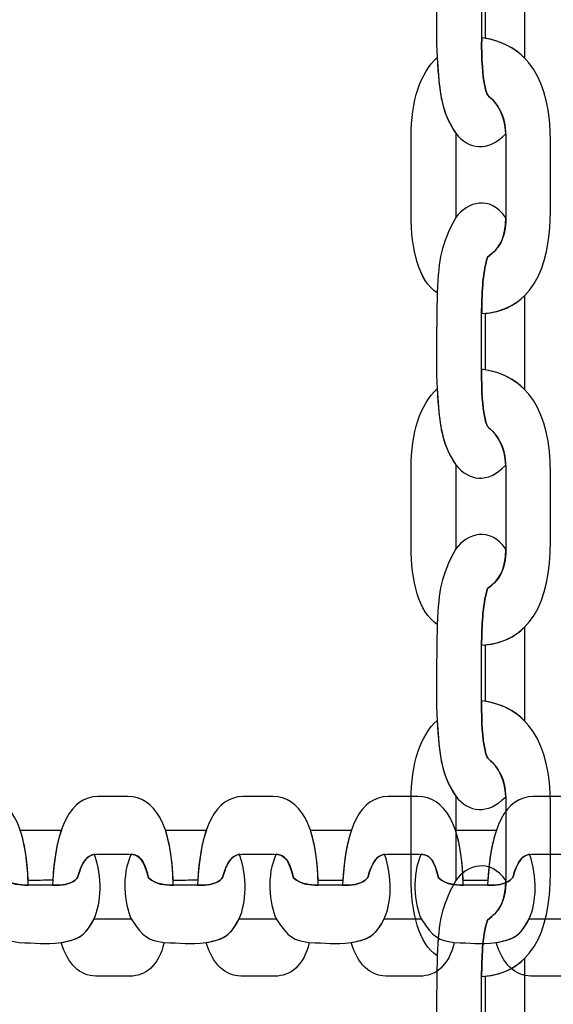
# Model space of a CAD drawing. Units: centimetres. Extents: x -18.1 to -2.2, y -4.3 to 9.3.
# Drawn here: x -14 to -14, y 2.3 to 2.4 of the extents above; entities that cross this region are included whole.
import ezdxf

# ---------------------------------------------------------------- set-up
doc = ezdxf.new("R2010")
doc.units = ezdxf.units.CM
doc.header["$MEASUREMENT"] = 0
doc.layers.add('layer 1', color=7, linetype='Continuous')

msp = doc.modelspace()

# ---------------------------------------------------------------- linework, layer by layer
at = {"layer": 'layer 1', "color": 242, "lineweight": 9}
msp.add_open_spline([(-17.29469, 3.66027), (-17.29469, 3.66027), (-17.29469, 4.13652), (-17.29469, 4.13652), (-17.29469, 4.13652), (-17.27866, 4.36167), (-17.18788, 4.57289), (-17.05525, 4.75906), (-17.05525, 4.75906), (-17.05525, 4.75906), (-18.10119, 4.75906), (-18.10119, 4.75906), (-18.10119, 4.75906), (-18.10119, 4.75906), (-18.10119, 7.25588), (-18.10119, 7.25588), (-18.10119, 7.25588), (-18.10119, 7.25588), (-15.91563, 7.25588), (-15.91563, 7.25588), (-15.91563, 7.25588), (-15.88671, 7.75776), (-15.61771, 8.19404), (-15.22386, 8.44758), (-15.22386, 8.44758), (-15.03586, 8.89712), (-14.64064, 9.23537), (-14.16033, 9.33797), (-14.16033, 9.33797), (-14.16033, 9.33797), (-13.7588, 9.33797), (-13.7588, 9.33797), (-13.7588, 9.33797), (-13.7588, 9.33797), (-13.35727, 9.33797), (-13.35727, 9.33797), (-13.35727, 9.33797), (-12.87696, 9.23537), (-12.48174, 8.89712), (-12.29374, 8.44758), (-12.29374, 8.44758), (-12.13569, 8.34584), (-11.99776, 8.21464), (-11.88736, 8.06161), (-11.88736, 8.06161), (-11.88736, 8.06161), (-10.22206, 8.06161), (-10.22206, 8.06161), (-10.22206, 8.06161), (-10.22206, 8.06161), (-10.22206, 9.34196), (-10.22206, 9.34196), (-10.22206, 9.34196), (-10.22206, 9.34196), (-7.72524, 9.34196), (-7.72524, 9.34196), (-7.72524, 9.34196), (-7.72524, 9.34196), (-7.72524, 8.34804), (-7.72524, 8.34804), (-7.72524, 8.34804), (-7.53292, 8.52618), (-7.29464, 8.65379), (-7.03063, 8.71019), (-7.03063, 8.71019), (-7.03063, 8.71019), (-6.6291, 8.71019), (-6.6291, 8.71019), (-6.6291, 8.71019), (-6.6291, 8.71019), (-6.59028, 8.71019), (-6.59028, 8.71019), (-6.59028, 8.71019), (-6.59028, 8.71019), (-6.55146, 8.71019), (-6.55146, 8.71019), (-6.55146, 8.71019), (-6.55146, 8.71019), (-6.14993, 8.71019), (-6.14993, 8.71019), (-6.14993, 8.71019), (-5.66962, 8.60759), (-5.2744, 8.26934), (-5.0864, 7.8198), (-5.0864, 7.8198), (-4.87367, 7.68286), (-4.69737, 7.49258), (-4.57565, 7.26747), (-4.57565, 7.26747), (-4.57565, 7.26747), (-4.57565, 6.44513), (-4.57565, 6.44513), (-4.57565, 6.44513), (-4.57565, 6.44513), (-4.57565, 5.17264), (-4.57565, 5.17264), (-4.57565, 5.17264), (-4.57565, 5.17264), (-4.57565, 4.18578), (-4.57565, 4.18578), (-4.57565, 4.18578), (-4.57565, 4.18578), (-4.57565, 2.58645), (-4.57565, 2.58645), (-4.57565, 2.58645), (-4.57565, 2.58645), (-2.16836, 2.58645), (-2.16836, 2.58645), (-2.16836, 2.58645), (-2.16836, 2.58645), (-2.16836, 2.08838), (-2.16836, 2.08838), (-2.16836, 2.08838), (-2.16836, 2.08838), (-2.16836, 1.58645), (-2.16836, 1.58645), (-2.16836, 1.58645), (-2.16836, 1.58645), (-2.16836, 0.07679), (-2.16836, 0.07679), (-2.16836, 0.07679), (-2.16836, 0.07679), (-4.63457, 0.07679), (-4.63457, 0.07679), (-4.63457, 0.07679), (-4.63482, -0.05584), (-4.63518, -0.18723), (-4.63568, -0.19872), (-4.63568, -0.19872), (-4.6703, -0.99006), (-5.31758, -1.72964), (-6.11606, -1.72964), (-6.11606, -1.72964), (-6.11606, -1.72964), (-6.60811, -1.72964), (-6.60811, -1.72964), (-6.60811, -1.72964), (-6.60811, -1.72964), (-7.02481, -1.72964), (-7.02481, -1.72964), (-7.02481, -1.72964), (-7.02498, -2.26371), (-7.02523, -2.71059), (-7.02553, -2.71871), (-7.02553, -2.71871), (-7.05567, -3.51339), (-7.70479, -4.25855), (-8.50627, -4.25855), (-8.50627, -4.25855), (-8.50627, -4.25855), (-8.99832, -4.25855), (-8.99832, -4.25855), (-8.99832, -4.25855), (-8.99832, -4.25855), (-9.49037, -4.25855), (-9.49037, -4.25855), (-9.49037, -4.25855), (-10.29186, -4.25855), (-10.94099, -3.51337), (-10.97111, -2.71867), (-10.97111, -2.71867), (-10.97136, -2.71193), (-10.97157, -2.402), (-10.97174, -1.99094), (-10.97174, -1.99094), (-10.97174, -1.99094), (-11.35738, -1.99094), (-11.35738, -1.99094), (-11.35738, -1.99094), (-11.35738, -1.99094), (-11.84943, -1.99094), (-11.84943, -1.99094), (-11.84943, -1.99094), (-12.05178, -1.99094), (-12.24437, -1.94336), (-12.41979, -1.85957), (-12.41979, -1.85957), (-12.41979, -1.85957), (-12.41979, -3.43231), (-12.41979, -3.43231), (-12.41979, -3.43231), (-12.41979, -3.43231), (-14.91661, -3.43231), (-14.91661, -3.43231), (-14.91661, -3.43231), (-14.91661, -3.43231), (-14.91661, -0.47902), (-14.91661, -0.47902), (-14.91661, -0.47902), (-15.41412, -0.46329), (-16.31465, 0.13724), (-16.36864, 0.89537), (-16.36864, 0.89537), (-16.36864, 0.89537), (-16.36864, 1.37162), (-16.36864, 1.37162), (-16.36864, 1.37162), (-16.36864, 1.37162), (-16.36864, 1.84787), (-16.36864, 1.84787), (-16.36864, 1.84787), (-16.36585, 1.88703), (-16.36069, 1.92575), (-16.35356, 1.96401), (-16.35356, 1.96401), (-16.79606, 2.19172), (-17.25656, 2.64852), (-17.29469, 3.18402), (-17.29469, 3.18402), (-17.29469, 3.18402), (-17.29469, 3.66027), (-17.29469, 3.66027)], degree=3, knots=[0, 0, 0, 0, 0.018519, 0.018519, 0.018519, 0.018519, 0.037037, 0.037037, 0.037037, 0.037037, 0.055556, 0.055556, 0.055556, 0.055556, 0.074074, 0.074074, 0.074074, 0.074074, 0.092593, 0.092593, 0.092593, 0.092593, 0.111111, 0.111111, 0.111111, 0.111111, 0.12963, 0.12963, 0.12963, 0.12963, 0.148148, 0.148148, 0.148148, 0.148148, 0.166667, 0.166667, 0.166667, 0.166667, 0.185185, 0.185185, 0.185185, 0.185185, 0.203704, 0.203704, 0.203704, 0.203704, 0.222222, 0.222222, 0.222222, 0.222222, 0.240741, 0.240741, 0.240741, 0.240741, 0.259259, 0.259259, 0.259259, 0.259259, 0.277778, 0.277778, 0.277778, 0.277778, 0.296296, 0.296296, 0.296296, 0.296296, 0.314815, 0.314815, 0.314815, 0.314815, 0.333333, 0.333333, 0.333333, 0.333333, 0.351852, 0.351852, 0.351852, 0.351852, 0.37037, 0.37037, 0.37037, 0.37037, 0.388889, 0.388889, 0.388889, 0.388889, 0.407407, 0.407407, 0.407407, 0.407407, 0.425926, 0.425926, 0.425926, 0.425926, 0.444444, 0.444444, 0.444444, 0.444444, 0.462963, 0.462963, 0.462963, 0.462963, 0.481481, 0.481481, 0.481481, 0.481481, 0.5, 0.5, 0.5, 0.5, 0.518519, 0.518519, 0.518519, 0.518519, 0.537037, 0.537037, 0.537037, 0.537037, 0.555556, 0.555556, 0.555556, 0.555556, 0.574074, 0.574074, 0.574074, 0.574074, 0.592593, 0.592593, 0.592593, 0.592593, 0.611111, 0.611111, 0.611111, 0.611111, 0.62963, 0.62963, 0.62963, 0.62963, 0.648148, 0.648148, 0.648148, 0.648148, 0.666667, 0.666667, 0.666667, 0.666667, 0.685185, 0.685185, 0.685185, 0.685185, 0.703704, 0.703704, 0.703704, 0.703704, 0.722222, 0.722222, 0.722222, 0.722222, 0.740741, 0.740741, 0.740741, 0.740741, 0.759259, 0.759259, 0.759259, 0.759259, 0.777778, 0.777778, 0.777778, 0.777778, 0.796296, 0.796296, 0.796296, 0.796296, 0.814815, 0.814815, 0.814815, 0.814815, 0.833333, 0.833333, 0.833333, 0.833333, 0.851852, 0.851852, 0.851852, 0.851852, 0.87037, 0.87037, 0.87037, 0.87037, 0.888889, 0.888889, 0.888889, 0.888889, 0.907407, 0.907407, 0.907407, 0.907407, 0.925926, 0.925926, 0.925926, 0.925926, 0.944444, 0.944444, 0.944444, 0.944444, 0.962963, 0.962963, 0.962963, 0.962963, 1, 1, 1, 1], dxfattribs=at)
at = {"layer": 'layer 1', "color": 7, "lineweight": 25}
for points, knots in [([(-13.95501, 2.38591), (-13.95692, 2.38396), (-13.95886, 2.38428), (-13.96023, 2.38596), (-13.96023, 2.38596), (-13.96144, 2.38779), (-13.96178, 2.38928), (-13.96199, 2.39154), (-13.96199, 2.39154), (-13.96199, 2.39154), (-13.96218, 2.39387), (-13.96218, 2.39387), (-13.96218, 2.39387), (-13.96234, 2.39778), (-13.96218, 2.39997), (-13.96218, 2.40388), (-13.96218, 2.40388), (-13.96196, 2.40763), (-13.96181, 2.40879), (-13.96023, 2.41176), (-13.96023, 2.41176), (-13.95899, 2.41336), (-13.95671, 2.41415), (-13.955, 2.41173), (-13.955, 2.41173), (-13.95506, 2.40959), (-13.95554, 2.40861), (-13.95692, 2.40761), (-13.95692, 2.40761), (-13.95747, 2.40571), (-13.95749, 2.40377), (-13.95752, 2.40172), (-13.95752, 2.40172), (-13.95752, 2.40172), (-13.95752, 2.39593), (-13.95752, 2.39593), (-13.95752, 2.39593), (-13.95758, 2.39098), (-13.95693, 2.38995), (-13.95682, 2.38986), (-13.95682, 2.38986), (-13.95572, 2.38896), (-13.95511, 2.38781), (-13.95501, 2.38591)], [0, 0, 0, 0, 0.083333, 0.083333, 0.083333, 0.083333, 0.166667, 0.166667, 0.166667, 0.166667, 0.25, 0.25, 0.25, 0.25, 0.333333, 0.333333, 0.333333, 0.333333, 0.416667, 0.416667, 0.416667, 0.416667, 0.5, 0.5, 0.5, 0.5, 0.583333, 0.583333, 0.583333, 0.583333, 0.666667, 0.666667, 0.666667, 0.666667, 0.75, 0.75, 0.75, 0.75, 0.833333, 0.833333, 0.833333, 0.833333, 1, 1, 1, 1]), ([(-13.95304, 2.39381), (-13.95304, 2.39381), (-13.95305, 2.3939), (-13.95305, 2.3939), (-13.95305, 2.3939), (-13.95305, 2.3939), (-13.95305, 2.40359), (-13.95305, 2.40359), (-13.95305, 2.40359), (-13.95305, 2.40359), (-13.95305, 2.40359), (-13.95305, 2.40359), (-13.95305, 2.40359), (-13.95408, 2.40256), (-13.95544, 2.40192), (-13.95713, 2.40175), (-13.95713, 2.40175), (-13.95713, 2.40175), (-13.95712, 2.39587), (-13.95712, 2.39587), (-13.95712, 2.39587), (-13.95712, 2.39587), (-13.95712, 2.39587), (-13.95712, 2.39587), (-13.95712, 2.39587), (-13.95545, 2.39558), (-13.95409, 2.39488), (-13.95304, 2.39381)], [0, 0, 0, 0, 0.125, 0.125, 0.125, 0.125, 0.25, 0.25, 0.25, 0.25, 0.375, 0.375, 0.375, 0.375, 0.5, 0.5, 0.5, 0.5, 0.625, 0.625, 0.625, 0.625, 0.75, 0.75, 0.75, 0.75, 1, 1, 1, 1]), ([(-13.95752, 2.39593), (-13.95271, 2.39531), (-13.95034, 2.39141), (-13.95034, 2.38514), (-13.95034, 2.38514), (-13.95034, 2.38274), (-13.95034, 2.38035), (-13.95034, 2.37796), (-13.95034, 2.37796), (-13.95034, 2.37163), (-13.95251, 2.36742), (-13.95752, 2.36715), (-13.95752, 2.36715), (-13.95749, 2.3692), (-13.95747, 2.37114), (-13.95692, 2.37304), (-13.95692, 2.37304), (-13.95544, 2.37411), (-13.95499, 2.37516), (-13.95499, 2.37764), (-13.95499, 2.37764), (-13.95499, 2.37764), (-13.95499, 2.38533), (-13.95499, 2.38533), (-13.95499, 2.38533), (-13.95499, 2.38758), (-13.95562, 2.38887), (-13.95682, 2.38986), (-13.95682, 2.38986), (-13.95693, 2.38995), (-13.95758, 2.39098), (-13.95752, 2.39593)], [0, 0, 0, 0, 0.111111, 0.111111, 0.111111, 0.111111, 0.222222, 0.222222, 0.222222, 0.222222, 0.333333, 0.333333, 0.333333, 0.333333, 0.444444, 0.444444, 0.444444, 0.444444, 0.555556, 0.555556, 0.555556, 0.555556, 0.666667, 0.666667, 0.666667, 0.666667, 0.777778, 0.777778, 0.777778, 0.777778, 1, 1, 1, 1]), ([(-13.95753, 2.39592), (-13.95271, 2.39531), (-13.95034, 2.39141), (-13.95034, 2.38514), (-13.95034, 2.38514), (-13.95034, 2.38274), (-13.95034, 2.38035), (-13.95034, 2.37796), (-13.95034, 2.37796), (-13.95034, 2.37162), (-13.95251, 2.36742), (-13.95753, 2.36715), (-13.95753, 2.36715), (-13.95749, 2.3692), (-13.95747, 2.37113), (-13.95692, 2.37304), (-13.95692, 2.37304), (-13.95544, 2.37411), (-13.95499, 2.37516), (-13.95499, 2.37764), (-13.95499, 2.37764), (-13.95499, 2.37764), (-13.95499, 2.38533), (-13.95499, 2.38533), (-13.95499, 2.38533), (-13.95499, 2.38758), (-13.95562, 2.38887), (-13.95682, 2.38985), (-13.95682, 2.38985), (-13.95693, 2.38995), (-13.95758, 2.39098), (-13.95753, 2.39592)], [0, 0, 0, 0, 0.111111, 0.111111, 0.111111, 0.111111, 0.222222, 0.222222, 0.222222, 0.222222, 0.333333, 0.333333, 0.333333, 0.333333, 0.444444, 0.444444, 0.444444, 0.444444, 0.555556, 0.555556, 0.555556, 0.555556, 0.666667, 0.666667, 0.666667, 0.666667, 0.777778, 0.777778, 0.777778, 0.777778, 1, 1, 1, 1]), ([(-13.96218, 2.39387), (-13.96389, 2.39229), (-13.96489, 2.38934), (-13.96489, 2.38559), (-13.96489, 2.38559), (-13.96489, 2.38559), (-13.96489, 2.37746), (-13.96489, 2.37746), (-13.96489, 2.37746), (-13.96489, 2.37385), (-13.96407, 2.3706), (-13.96218, 2.36931), (-13.96218, 2.36931), (-13.96196, 2.37306), (-13.96181, 2.37422), (-13.96023, 2.37719), (-13.96023, 2.37719), (-13.96023, 2.37719), (-13.96023, 2.38596), (-13.96023, 2.38596), (-13.96023, 2.38596), (-13.96181, 2.38835), (-13.9619, 2.39016), (-13.96218, 2.39387)], [0, 0, 0, 0, 0.142857, 0.142857, 0.142857, 0.142857, 0.285714, 0.285714, 0.285714, 0.285714, 0.428571, 0.428571, 0.428571, 0.428571, 0.571429, 0.571429, 0.571429, 0.571429, 0.714286, 0.714286, 0.714286, 0.714286, 1, 1, 1, 1]), ([(-13.96218, 2.39387), (-13.96389, 2.39229), (-13.96489, 2.38934), (-13.96489, 2.38559), (-13.96489, 2.38559), (-13.96489, 2.38559), (-13.96489, 2.37746), (-13.96489, 2.37746), (-13.96489, 2.37746), (-13.96489, 2.37384), (-13.96407, 2.37059), (-13.96218, 2.36931), (-13.96218, 2.36931), (-13.96196, 2.37306), (-13.96181, 2.37422), (-13.96023, 2.37719), (-13.96023, 2.37719), (-13.96023, 2.37719), (-13.96023, 2.38596), (-13.96023, 2.38596), (-13.96023, 2.38596), (-13.96181, 2.38835), (-13.9619, 2.39016), (-13.96218, 2.39387)], [0, 0, 0, 0, 0.142857, 0.142857, 0.142857, 0.142857, 0.285714, 0.285714, 0.285714, 0.285714, 0.428571, 0.428571, 0.428571, 0.428571, 0.571429, 0.571429, 0.571429, 0.571429, 0.714286, 0.714286, 0.714286, 0.714286, 1, 1, 1, 1]), ([(-13.95501, 2.35133), (-13.95692, 2.34939), (-13.95886, 2.34971), (-13.96023, 2.35139), (-13.96023, 2.35139), (-13.96144, 2.35322), (-13.96178, 2.35471), (-13.96199, 2.35696), (-13.96199, 2.35696), (-13.96199, 2.35696), (-13.96218, 2.3593), (-13.96218, 2.3593), (-13.96218, 2.3593), (-13.96234, 2.36321), (-13.96218, 2.3654), (-13.96218, 2.36931), (-13.96218, 2.36931), (-13.96196, 2.37306), (-13.96181, 2.37422), (-13.96023, 2.37719), (-13.96023, 2.37719), (-13.95899, 2.37879), (-13.95671, 2.37957), (-13.955, 2.37715), (-13.955, 2.37715), (-13.95506, 2.37502), (-13.95554, 2.37404), (-13.95692, 2.37304), (-13.95692, 2.37304), (-13.95747, 2.37113), (-13.95749, 2.3692), (-13.95753, 2.36715), (-13.95753, 2.36715), (-13.95753, 2.36715), (-13.95753, 2.36135), (-13.95753, 2.36135), (-13.95753, 2.36135), (-13.95758, 2.35641), (-13.95693, 2.35538), (-13.95682, 2.35528), (-13.95682, 2.35528), (-13.95572, 2.35439), (-13.95511, 2.35323), (-13.95501, 2.35133)], [0, 0, 0, 0, 0.083333, 0.083333, 0.083333, 0.083333, 0.166667, 0.166667, 0.166667, 0.166667, 0.25, 0.25, 0.25, 0.25, 0.333333, 0.333333, 0.333333, 0.333333, 0.416667, 0.416667, 0.416667, 0.416667, 0.5, 0.5, 0.5, 0.5, 0.583333, 0.583333, 0.583333, 0.583333, 0.666667, 0.666667, 0.666667, 0.666667, 0.75, 0.75, 0.75, 0.75, 0.833333, 0.833333, 0.833333, 0.833333, 1, 1, 1, 1]), ([(-13.95304, 2.35923), (-13.95304, 2.35923), (-13.95305, 2.35933), (-13.95305, 2.35933), (-13.95305, 2.35933), (-13.95305, 2.35933), (-13.95305, 2.36902), (-13.95305, 2.36902), (-13.95305, 2.36902), (-13.95305, 2.36902), (-13.95305, 2.36902), (-13.95305, 2.36902), (-13.95305, 2.36902), (-13.95408, 2.36798), (-13.95544, 2.36734), (-13.95713, 2.36718), (-13.95713, 2.36718), (-13.95713, 2.36718), (-13.95712, 2.36129), (-13.95712, 2.36129), (-13.95712, 2.36129), (-13.95712, 2.36129), (-13.95712, 2.36129), (-13.95712, 2.36129), (-13.95712, 2.36129), (-13.95545, 2.36101), (-13.95409, 2.36031), (-13.95304, 2.35923)], [0, 0, 0, 0, 0.125, 0.125, 0.125, 0.125, 0.25, 0.25, 0.25, 0.25, 0.375, 0.375, 0.375, 0.375, 0.5, 0.5, 0.5, 0.5, 0.625, 0.625, 0.625, 0.625, 0.75, 0.75, 0.75, 0.75, 1, 1, 1, 1]), ([(-13.95753, 2.36135), (-13.95271, 2.36074), (-13.95034, 2.35684), (-13.95034, 2.35056), (-13.95034, 2.35056), (-13.95034, 2.34817), (-13.95034, 2.34578), (-13.95034, 2.34339), (-13.95034, 2.34339), (-13.95034, 2.33705), (-13.95251, 2.33285), (-13.95753, 2.33258), (-13.95753, 2.33258), (-13.95749, 2.33463), (-13.95747, 2.33656), (-13.95692, 2.33847), (-13.95692, 2.33847), (-13.95544, 2.33954), (-13.95499, 2.34059), (-13.95499, 2.34307), (-13.95499, 2.34307), (-13.95499, 2.34307), (-13.95499, 2.35076), (-13.95499, 2.35076), (-13.95499, 2.35076), (-13.95499, 2.35301), (-13.95562, 2.3543), (-13.95682, 2.35528), (-13.95682, 2.35528), (-13.95693, 2.35538), (-13.95758, 2.35641), (-13.95753, 2.36135)], [0, 0, 0, 0, 0.111111, 0.111111, 0.111111, 0.111111, 0.222222, 0.222222, 0.222222, 0.222222, 0.333333, 0.333333, 0.333333, 0.333333, 0.444444, 0.444444, 0.444444, 0.444444, 0.555556, 0.555556, 0.555556, 0.555556, 0.666667, 0.666667, 0.666667, 0.666667, 0.777778, 0.777778, 0.777778, 0.777778, 1, 1, 1, 1]), ([(-13.96218, 2.3593), (-13.96389, 2.35772), (-13.96489, 2.35476), (-13.96489, 2.35102), (-13.96489, 2.35102), (-13.96489, 2.35102), (-13.96489, 2.34289), (-13.96489, 2.34289), (-13.96489, 2.34289), (-13.96489, 2.33927), (-13.96407, 2.33602), (-13.96218, 2.33474), (-13.96218, 2.33474), (-13.96196, 2.33849), (-13.96181, 2.33965), (-13.96023, 2.34262), (-13.96023, 2.34262), (-13.96023, 2.34262), (-13.96023, 2.35139), (-13.96023, 2.35139), (-13.96023, 2.35139), (-13.96181, 2.35378), (-13.9619, 2.35559), (-13.96218, 2.3593)], [0, 0, 0, 0, 0.142857, 0.142857, 0.142857, 0.142857, 0.285714, 0.285714, 0.285714, 0.285714, 0.428571, 0.428571, 0.428571, 0.428571, 0.571429, 0.571429, 0.571429, 0.571429, 0.714286, 0.714286, 0.714286, 0.714286, 1, 1, 1, 1]), ([(-13.95501, 2.31676), (-13.95692, 2.31482), (-13.95886, 2.31514), (-13.96023, 2.31682), (-13.96023, 2.31682), (-13.96144, 2.31865), (-13.96178, 2.32013), (-13.96199, 2.32239), (-13.96199, 2.32239), (-13.96199, 2.32239), (-13.96218, 2.32473), (-13.96218, 2.32473), (-13.96218, 2.32473), (-13.96234, 2.32864), (-13.96218, 2.33083), (-13.96218, 2.33474), (-13.96218, 2.33474), (-13.96196, 2.33849), (-13.96181, 2.33965), (-13.96023, 2.34262), (-13.96023, 2.34262), (-13.95899, 2.34422), (-13.95671, 2.345), (-13.955, 2.34258), (-13.955, 2.34258), (-13.95506, 2.34045), (-13.95554, 2.33947), (-13.95692, 2.33847), (-13.95692, 2.33847), (-13.95747, 2.33656), (-13.95749, 2.33463), (-13.95753, 2.33258), (-13.95753, 2.33258), (-13.95753, 2.33258), (-13.95753, 2.32678), (-13.95753, 2.32678), (-13.95753, 2.32678), (-13.95758, 2.32184), (-13.95693, 2.3208), (-13.95682, 2.32071), (-13.95682, 2.32071), (-13.95572, 2.31982), (-13.95511, 2.31866), (-13.95501, 2.31676)], [0, 0, 0, 0, 0.083333, 0.083333, 0.083333, 0.083333, 0.166667, 0.166667, 0.166667, 0.166667, 0.25, 0.25, 0.25, 0.25, 0.333333, 0.333333, 0.333333, 0.333333, 0.416667, 0.416667, 0.416667, 0.416667, 0.5, 0.5, 0.5, 0.5, 0.583333, 0.583333, 0.583333, 0.583333, 0.666667, 0.666667, 0.666667, 0.666667, 0.75, 0.75, 0.75, 0.75, 0.833333, 0.833333, 0.833333, 0.833333, 1, 1, 1, 1]), ([(-13.95304, 2.32466), (-13.95304, 2.32466), (-13.95305, 2.32476), (-13.95305, 2.32476), (-13.95305, 2.32476), (-13.95305, 2.32476), (-13.95305, 2.33445), (-13.95305, 2.33445), (-13.95305, 2.33445), (-13.95305, 2.33445), (-13.95305, 2.33445), (-13.95305, 2.33445), (-13.95305, 2.33445), (-13.95408, 2.33341), (-13.95544, 2.33277), (-13.95713, 2.33261), (-13.95713, 2.33261), (-13.95713, 2.33261), (-13.95712, 2.32672), (-13.95712, 2.32672), (-13.95712, 2.32672), (-13.95712, 2.32672), (-13.95712, 2.32672), (-13.95712, 2.32672), (-13.95712, 2.32672), (-13.95545, 2.32644), (-13.95409, 2.32574), (-13.95304, 2.32466)], [0, 0, 0, 0, 0.125, 0.125, 0.125, 0.125, 0.25, 0.25, 0.25, 0.25, 0.375, 0.375, 0.375, 0.375, 0.5, 0.5, 0.5, 0.5, 0.625, 0.625, 0.625, 0.625, 0.75, 0.75, 0.75, 0.75, 1, 1, 1, 1]), ([(-13.95753, 2.32678), (-13.95271, 2.32617), (-13.95034, 2.32227), (-13.95034, 2.31599), (-13.95034, 2.31599), (-13.95034, 2.3136), (-13.95034, 2.31121), (-13.95034, 2.30882), (-13.95034, 2.30882), (-13.95034, 2.30248), (-13.95251, 2.29828), (-13.95753, 2.29801), (-13.95753, 2.29801), (-13.95749, 2.30006), (-13.95748, 2.30199), (-13.95692, 2.3039), (-13.95692, 2.3039), (-13.95544, 2.30497), (-13.95499, 2.30602), (-13.95499, 2.3085), (-13.95499, 2.3085), (-13.95499, 2.3085), (-13.95499, 2.31619), (-13.95499, 2.31619), (-13.95499, 2.31619), (-13.95499, 2.31844), (-13.95562, 2.31973), (-13.95682, 2.32071), (-13.95682, 2.32071), (-13.95693, 2.3208), (-13.95758, 2.32184), (-13.95753, 2.32678)], [0, 0, 0, 0, 0.111111, 0.111111, 0.111111, 0.111111, 0.222222, 0.222222, 0.222222, 0.222222, 0.333333, 0.333333, 0.333333, 0.333333, 0.444444, 0.444444, 0.444444, 0.444444, 0.555556, 0.555556, 0.555556, 0.555556, 0.666667, 0.666667, 0.666667, 0.666667, 0.777778, 0.777778, 0.777778, 0.777778, 1, 1, 1, 1]), ([(-13.96218, 2.32473), (-13.96389, 2.32315), (-13.96489, 2.32019), (-13.96489, 2.31645), (-13.96489, 2.31645), (-13.96489, 2.31645), (-13.96489, 2.30832), (-13.96489, 2.30832), (-13.96489, 2.30832), (-13.96489, 2.3047), (-13.96407, 2.30145), (-13.96218, 2.30017), (-13.96218, 2.30017), (-13.96196, 2.30391), (-13.96181, 2.30508), (-13.96023, 2.30804), (-13.96023, 2.30804), (-13.96023, 2.30804), (-13.96023, 2.31682), (-13.96023, 2.31682), (-13.96023, 2.31682), (-13.96181, 2.31921), (-13.9619, 2.32102), (-13.96218, 2.32473)], [0, 0, 0, 0, 0.142857, 0.142857, 0.142857, 0.142857, 0.285714, 0.285714, 0.285714, 0.285714, 0.428571, 0.428571, 0.428571, 0.428571, 0.571429, 0.571429, 0.571429, 0.571429, 0.714286, 0.714286, 0.714286, 0.714286, 1, 1, 1, 1]), ([(-14.01744, 2.30752), (-14.01718, 2.31372), (-14.01547, 2.31677), (-14.01272, 2.31677), (-14.01272, 2.31677), (-14.01167, 2.31677), (-14.01063, 2.31677), (-14.00958, 2.31677), (-14.00958, 2.31677), (-14.00681, 2.31677), (-14.00497, 2.31398), (-14.00485, 2.30752), (-14.00485, 2.30752), (-14.00574, 2.30756), (-14.00659, 2.30759), (-14.00743, 2.3083), (-14.00743, 2.3083), (-14.00789, 2.31021), (-14.00835, 2.31078), (-14.00944, 2.31078), (-14.00944, 2.31078), (-14.01056, 2.31078), (-14.01168, 2.31078), (-14.01281, 2.31078), (-14.01281, 2.31078), (-14.01379, 2.31078), (-14.01436, 2.30998), (-14.01479, 2.30843), (-14.01479, 2.30843), (-14.01483, 2.30829), (-14.01528, 2.30746), (-14.01744, 2.30752)], [0, 0, 0, 0, 0.111111, 0.111111, 0.111111, 0.111111, 0.222222, 0.222222, 0.222222, 0.222222, 0.333333, 0.333333, 0.333333, 0.333333, 0.444444, 0.444444, 0.444444, 0.444444, 0.555556, 0.555556, 0.555556, 0.555556, 0.666667, 0.666667, 0.666667, 0.666667, 0.777778, 0.777778, 0.777778, 0.777778, 1, 1, 1, 1]), ([(-14.00231, 2.30752), (-14.00204, 2.31372), (-14.00033, 2.31677), (-13.99759, 2.31677), (-13.99759, 2.31677), (-13.99654, 2.31677), (-13.99549, 2.31677), (-13.99444, 2.31677), (-13.99444, 2.31677), (-13.99167, 2.31677), (-13.98983, 2.31398), (-13.98971, 2.30752), (-13.98971, 2.30752), (-13.99061, 2.30756), (-13.99146, 2.30759), (-13.99229, 2.3083), (-13.99229, 2.3083), (-13.99276, 2.31021), (-13.99322, 2.31078), (-13.99431, 2.31078), (-13.99431, 2.31078), (-13.99543, 2.31078), (-13.99655, 2.31078), (-13.99767, 2.31078), (-13.99767, 2.31078), (-13.99866, 2.31078), (-13.99922, 2.30998), (-13.99965, 2.30843), (-13.99965, 2.30843), (-13.99969, 2.30829), (-14.00014, 2.30746), (-14.00231, 2.30752)], [0, 0, 0, 0, 0.111111, 0.111111, 0.111111, 0.111111, 0.222222, 0.222222, 0.222222, 0.222222, 0.333333, 0.333333, 0.333333, 0.333333, 0.444444, 0.444444, 0.444444, 0.444444, 0.555556, 0.555556, 0.555556, 0.555556, 0.666667, 0.666667, 0.666667, 0.666667, 0.777778, 0.777778, 0.777778, 0.777778, 1, 1, 1, 1]), ([(-13.98718, 2.30752), (-13.98691, 2.31372), (-13.9852, 2.31677), (-13.98245, 2.31677), (-13.98245, 2.31677), (-13.9814, 2.31677), (-13.98036, 2.31677), (-13.97931, 2.31677), (-13.97931, 2.31677), (-13.97654, 2.31677), (-13.9747, 2.31398), (-13.97458, 2.30752), (-13.97458, 2.30752), (-13.97548, 2.30756), (-13.97632, 2.30759), (-13.97716, 2.3083), (-13.97716, 2.3083), (-13.97763, 2.31021), (-13.97809, 2.31078), (-13.97917, 2.31078), (-13.97917, 2.31078), (-13.98029, 2.31078), (-13.98142, 2.31078), (-13.98254, 2.31078), (-13.98254, 2.31078), (-13.98352, 2.31078), (-13.98409, 2.30998), (-13.98452, 2.30843), (-13.98452, 2.30843), (-13.98456, 2.30829), (-13.98501, 2.30746), (-13.98718, 2.30752)], [0, 0, 0, 0, 0.111111, 0.111111, 0.111111, 0.111111, 0.222222, 0.222222, 0.222222, 0.222222, 0.333333, 0.333333, 0.333333, 0.333333, 0.444444, 0.444444, 0.444444, 0.444444, 0.555556, 0.555556, 0.555556, 0.555556, 0.666667, 0.666667, 0.666667, 0.666667, 0.777778, 0.777778, 0.777778, 0.777778, 1, 1, 1, 1]), ([(-13.97204, 2.30752), (-13.97177, 2.31372), (-13.97007, 2.31677), (-13.96732, 2.31677), (-13.96732, 2.31677), (-13.96627, 2.31677), (-13.96522, 2.31677), (-13.96418, 2.31677), (-13.96418, 2.31677), (-13.9614, 2.31677), (-13.95956, 2.31398), (-13.95944, 2.30752), (-13.95944, 2.30752), (-13.96034, 2.30756), (-13.96119, 2.30759), (-13.96202, 2.3083), (-13.96202, 2.3083), (-13.96249, 2.31021), (-13.96295, 2.31078), (-13.96404, 2.31078), (-13.96404, 2.31078), (-13.96516, 2.31078), (-13.96628, 2.31078), (-13.9674, 2.31078), (-13.9674, 2.31078), (-13.96839, 2.31078), (-13.96895, 2.30998), (-13.96938, 2.30843), (-13.96938, 2.30843), (-13.96942, 2.30829), (-13.96988, 2.30746), (-13.97204, 2.30752)], [0, 0, 0, 0, 0.111111, 0.111111, 0.111111, 0.111111, 0.222222, 0.222222, 0.222222, 0.222222, 0.333333, 0.333333, 0.333333, 0.333333, 0.444444, 0.444444, 0.444444, 0.444444, 0.555556, 0.555556, 0.555556, 0.555556, 0.666667, 0.666667, 0.666667, 0.666667, 0.777778, 0.777778, 0.777778, 0.777778, 1, 1, 1, 1]), ([(-13.95691, 2.30752), (-13.95664, 2.31372), (-13.95493, 2.31677), (-13.95218, 2.31677), (-13.95218, 2.31677), (-13.95114, 2.31677), (-13.95009, 2.31677), (-13.94904, 2.31677), (-13.94904, 2.31677), (-13.94627, 2.31677), (-13.94443, 2.31398), (-13.94431, 2.30752), (-13.94431, 2.30752), (-13.94521, 2.30756), (-13.94605, 2.30759), (-13.94689, 2.3083), (-13.94689, 2.3083), (-13.94736, 2.31021), (-13.94782, 2.31078), (-13.9489, 2.31078), (-13.9489, 2.31078), (-13.95003, 2.31078), (-13.95115, 2.31078), (-13.95227, 2.31078), (-13.95227, 2.31078), (-13.95325, 2.31078), (-13.95382, 2.30998), (-13.95425, 2.30843), (-13.95425, 2.30843), (-13.95429, 2.30829), (-13.95474, 2.30746), (-13.95691, 2.30752)], [0, 0, 0, 0, 0.111111, 0.111111, 0.111111, 0.111111, 0.222222, 0.222222, 0.222222, 0.222222, 0.333333, 0.333333, 0.333333, 0.333333, 0.444444, 0.444444, 0.444444, 0.444444, 0.555556, 0.555556, 0.555556, 0.555556, 0.666667, 0.666667, 0.666667, 0.666667, 0.777778, 0.777778, 0.777778, 0.777778, 1, 1, 1, 1]), ([(-14.00138, 2.31329), (-14.00139, 2.31329), (-14.00141, 2.31329), (-14.00142, 2.31329), (-14.00142, 2.31329), (-14.00284, 2.31329), (-14.00425, 2.31329), (-14.00566, 2.31329), (-14.00566, 2.31329), (-14.00566, 2.31329), (-14.00566, 2.31329), (-14.00567, 2.31329), (-14.00567, 2.31329), (-14.00521, 2.31195), (-14.00493, 2.31021), (-14.00486, 2.30803), (-14.00486, 2.30803), (-14.004, 2.30804), (-14.00314, 2.30804), (-14.00228, 2.30805), (-14.00228, 2.30805), (-14.00228, 2.30805), (-14.00228, 2.30805), (-14.00228, 2.30805), (-14.00228, 2.30805), (-14.00216, 2.31019), (-14.00185, 2.31194), (-14.00138, 2.31329)], [0, 0, 0, 0, 0.125, 0.125, 0.125, 0.125, 0.25, 0.25, 0.25, 0.25, 0.375, 0.375, 0.375, 0.375, 0.5, 0.5, 0.5, 0.5, 0.625, 0.625, 0.625, 0.625, 0.75, 0.75, 0.75, 0.75, 1, 1, 1, 1]), ([(-13.98625, 2.31329), (-13.98626, 2.31329), (-13.98627, 2.31329), (-13.98629, 2.31329), (-13.98629, 2.31329), (-13.9877, 2.31329), (-13.98912, 2.31329), (-13.99053, 2.31329), (-13.99053, 2.31329), (-13.99053, 2.31329), (-13.99053, 2.31329), (-13.99053, 2.31329), (-13.99053, 2.31329), (-13.99008, 2.31195), (-13.9898, 2.31021), (-13.98973, 2.30803), (-13.98973, 2.30803), (-13.98887, 2.30804), (-13.98801, 2.30804), (-13.98715, 2.30805), (-13.98715, 2.30805), (-13.98715, 2.30805), (-13.98715, 2.30805), (-13.98715, 2.30805), (-13.98715, 2.30805), (-13.98702, 2.31019), (-13.98672, 2.31194), (-13.98625, 2.31329)], [0, 0, 0, 0, 0.125, 0.125, 0.125, 0.125, 0.25, 0.25, 0.25, 0.25, 0.375, 0.375, 0.375, 0.375, 0.5, 0.5, 0.5, 0.5, 0.625, 0.625, 0.625, 0.625, 0.75, 0.75, 0.75, 0.75, 1, 1, 1, 1]), ([(-13.97111, 2.31329), (-13.97113, 2.31329), (-13.97114, 2.31329), (-13.97115, 2.31329), (-13.97115, 2.31329), (-13.97257, 2.31329), (-13.97398, 2.31329), (-13.9754, 2.31329), (-13.9754, 2.31329), (-13.9754, 2.31329), (-13.9754, 2.31329), (-13.9754, 2.31329), (-13.9754, 2.31329), (-13.97494, 2.31195), (-13.97466, 2.31021), (-13.97459, 2.30803), (-13.97459, 2.30803), (-13.97373, 2.30804), (-13.97287, 2.30804), (-13.97202, 2.30804), (-13.97202, 2.30804), (-13.97201, 2.30804), (-13.97201, 2.30804), (-13.97201, 2.30804), (-13.97201, 2.30804), (-13.97189, 2.31019), (-13.97158, 2.31194), (-13.97111, 2.31329)], [0, 0, 0, 0, 0.125, 0.125, 0.125, 0.125, 0.25, 0.25, 0.25, 0.25, 0.375, 0.375, 0.375, 0.375, 0.5, 0.5, 0.5, 0.5, 0.625, 0.625, 0.625, 0.625, 0.75, 0.75, 0.75, 0.75, 1, 1, 1, 1]), ([(-13.95598, 2.31329), (-13.95599, 2.31329), (-13.95601, 2.31329), (-13.95602, 2.31329), (-13.95602, 2.31329), (-13.95743, 2.31329), (-13.95885, 2.31329), (-13.96026, 2.31329), (-13.96026, 2.31329), (-13.96026, 2.31329), (-13.96026, 2.31329), (-13.96026, 2.31329), (-13.96026, 2.31329), (-13.95981, 2.31195), (-13.95953, 2.31021), (-13.95946, 2.30803), (-13.95946, 2.30803), (-13.9586, 2.30804), (-13.95774, 2.30804), (-13.95688, 2.30804), (-13.95688, 2.30804), (-13.95688, 2.30804), (-13.95688, 2.30804), (-13.95688, 2.30804), (-13.95688, 2.30804), (-13.95675, 2.31019), (-13.95645, 2.31194), (-13.95598, 2.31329)], [0, 0, 0, 0, 0.125, 0.125, 0.125, 0.125, 0.25, 0.25, 0.25, 0.25, 0.375, 0.375, 0.375, 0.375, 0.5, 0.5, 0.5, 0.5, 0.625, 0.625, 0.625, 0.625, 0.75, 0.75, 0.75, 0.75, 1, 1, 1, 1]), ([(-13.99792, 2.31076), (-13.99707, 2.30831), (-13.99721, 2.3058), (-13.99795, 2.30404), (-13.99795, 2.30404), (-13.99875, 2.30249), (-13.9994, 2.30206), (-14.00039, 2.30178), (-14.00039, 2.30178), (-14.00073, 2.3017), (-14.00107, 2.30162), (-14.00141, 2.30154), (-14.00141, 2.30154), (-14.00312, 2.30134), (-14.00408, 2.30154), (-14.00579, 2.30154), (-14.00579, 2.30154), (-14.00743, 2.30182), (-14.00794, 2.30201), (-14.00924, 2.30404), (-14.00924, 2.30404), (-14.00994, 2.30564), (-14.01029, 2.30857), (-14.00923, 2.31077), (-14.00923, 2.31077), (-14.00829, 2.3107), (-14.00786, 2.31008), (-14.00743, 2.3083), (-14.00743, 2.3083), (-14.00659, 2.30759), (-14.00574, 2.30757), (-14.00485, 2.30753), (-14.00485, 2.30753), (-14.004, 2.30753), (-14.00316, 2.30753), (-14.00231, 2.30753), (-14.00231, 2.30753), (-14.00014, 2.30746), (-13.99969, 2.30829), (-13.99965, 2.30843), (-13.99965, 2.30843), (-13.99926, 2.30984), (-13.99876, 2.31064), (-13.99792, 2.31076)], [0, 0, 0, 0, 0.083333, 0.083333, 0.083333, 0.083333, 0.166667, 0.166667, 0.166667, 0.166667, 0.25, 0.25, 0.25, 0.25, 0.333333, 0.333333, 0.333333, 0.333333, 0.416667, 0.416667, 0.416667, 0.416667, 0.5, 0.5, 0.5, 0.5, 0.583333, 0.583333, 0.583333, 0.583333, 0.666667, 0.666667, 0.666667, 0.666667, 0.75, 0.75, 0.75, 0.75, 0.833333, 0.833333, 0.833333, 0.833333, 1, 1, 1, 1]), ([(-13.98279, 2.31076), (-13.98194, 2.30831), (-13.98208, 2.3058), (-13.98281, 2.30404), (-13.98281, 2.30404), (-13.98361, 2.30249), (-13.98427, 2.30206), (-13.98525, 2.30178), (-13.98525, 2.30178), (-13.98559, 2.3017), (-13.98594, 2.30162), (-13.98628, 2.30154), (-13.98628, 2.30154), (-13.98799, 2.30134), (-13.98895, 2.30154), (-13.99066, 2.30154), (-13.99066, 2.30154), (-13.9923, 2.30182), (-13.99281, 2.30201), (-13.99411, 2.30404), (-13.99411, 2.30404), (-13.99481, 2.30564), (-13.99515, 2.30857), (-13.99409, 2.31077), (-13.99409, 2.31077), (-13.99316, 2.3107), (-13.99273, 2.31008), (-13.99229, 2.3083), (-13.99229, 2.3083), (-13.99146, 2.30759), (-13.99061, 2.30757), (-13.98971, 2.30753), (-13.98971, 2.30753), (-13.98887, 2.30753), (-13.98802, 2.30753), (-13.98718, 2.30753), (-13.98718, 2.30753), (-13.98501, 2.30746), (-13.98456, 2.30829), (-13.98452, 2.30843), (-13.98452, 2.30843), (-13.98413, 2.30984), (-13.98362, 2.31064), (-13.98279, 2.31076)], [0, 0, 0, 0, 0.083333, 0.083333, 0.083333, 0.083333, 0.166667, 0.166667, 0.166667, 0.166667, 0.25, 0.25, 0.25, 0.25, 0.333333, 0.333333, 0.333333, 0.333333, 0.416667, 0.416667, 0.416667, 0.416667, 0.5, 0.5, 0.5, 0.5, 0.583333, 0.583333, 0.583333, 0.583333, 0.666667, 0.666667, 0.666667, 0.666667, 0.75, 0.75, 0.75, 0.75, 0.833333, 0.833333, 0.833333, 0.833333, 1, 1, 1, 1]), ([(-13.96765, 2.31076), (-13.9668, 2.30831), (-13.96694, 2.3058), (-13.96768, 2.30404), (-13.96768, 2.30404), (-13.96848, 2.30249), (-13.96913, 2.30206), (-13.97012, 2.30178), (-13.97012, 2.30178), (-13.97046, 2.3017), (-13.9708, 2.30162), (-13.97114, 2.30154), (-13.97114, 2.30154), (-13.97285, 2.30134), (-13.97381, 2.30154), (-13.97552, 2.30154), (-13.97552, 2.30154), (-13.97716, 2.30182), (-13.97767, 2.30201), (-13.97897, 2.30404), (-13.97897, 2.30404), (-13.97967, 2.30564), (-13.98002, 2.30857), (-13.97896, 2.31077), (-13.97896, 2.31077), (-13.97802, 2.3107), (-13.97759, 2.31008), (-13.97716, 2.3083), (-13.97716, 2.3083), (-13.97632, 2.30759), (-13.97548, 2.30757), (-13.97458, 2.30753), (-13.97458, 2.30753), (-13.97373, 2.30753), (-13.97289, 2.30753), (-13.97204, 2.30753), (-13.97204, 2.30753), (-13.96988, 2.30746), (-13.96942, 2.30829), (-13.96938, 2.30843), (-13.96938, 2.30843), (-13.96899, 2.30984), (-13.96849, 2.31064), (-13.96765, 2.31076)], [0, 0, 0, 0, 0.083333, 0.083333, 0.083333, 0.083333, 0.166667, 0.166667, 0.166667, 0.166667, 0.25, 0.25, 0.25, 0.25, 0.333333, 0.333333, 0.333333, 0.333333, 0.416667, 0.416667, 0.416667, 0.416667, 0.5, 0.5, 0.5, 0.5, 0.583333, 0.583333, 0.583333, 0.583333, 0.666667, 0.666667, 0.666667, 0.666667, 0.75, 0.75, 0.75, 0.75, 0.833333, 0.833333, 0.833333, 0.833333, 1, 1, 1, 1]), ([(-13.95252, 2.31076), (-13.95167, 2.30831), (-13.95181, 2.3058), (-13.95255, 2.30404), (-13.95255, 2.30404), (-13.95334, 2.30249), (-13.954, 2.30206), (-13.95499, 2.30178), (-13.95499, 2.30178), (-13.95533, 2.3017), (-13.95567, 2.30162), (-13.95601, 2.30154), (-13.95601, 2.30154), (-13.95772, 2.30134), (-13.95868, 2.30154), (-13.96039, 2.30154), (-13.96039, 2.30154), (-13.96203, 2.30182), (-13.96254, 2.30201), (-13.96384, 2.30404), (-13.96384, 2.30404), (-13.96454, 2.30564), (-13.96488, 2.30857), (-13.96382, 2.31077), (-13.96382, 2.31077), (-13.96289, 2.3107), (-13.96246, 2.31008), (-13.96202, 2.3083), (-13.96202, 2.3083), (-13.96119, 2.30759), (-13.96034, 2.30757), (-13.95944, 2.30753), (-13.95944, 2.30753), (-13.9586, 2.30753), (-13.95775, 2.30753), (-13.95691, 2.30753), (-13.95691, 2.30753), (-13.95474, 2.30746), (-13.95429, 2.30829), (-13.95425, 2.30843), (-13.95425, 2.30843), (-13.95386, 2.30984), (-13.95335, 2.31064), (-13.95252, 2.31076)], [0, 0, 0, 0, 0.083333, 0.083333, 0.083333, 0.083333, 0.166667, 0.166667, 0.166667, 0.166667, 0.25, 0.25, 0.25, 0.25, 0.333333, 0.333333, 0.333333, 0.333333, 0.416667, 0.416667, 0.416667, 0.416667, 0.5, 0.5, 0.5, 0.5, 0.583333, 0.583333, 0.583333, 0.583333, 0.666667, 0.666667, 0.666667, 0.666667, 0.75, 0.75, 0.75, 0.75, 0.833333, 0.833333, 0.833333, 0.833333, 1, 1, 1, 1]), ([(-13.95501, 2.28219), (-13.95692, 2.28025), (-13.95886, 2.28057), (-13.96023, 2.28225), (-13.96023, 2.28225), (-13.96144, 2.28407), (-13.96178, 2.28556), (-13.96199, 2.28782), (-13.96199, 2.28782), (-13.96199, 2.28782), (-13.96218, 2.29016), (-13.96218, 2.29016), (-13.96218, 2.29016), (-13.96234, 2.29407), (-13.96218, 2.29626), (-13.96218, 2.30017), (-13.96218, 2.30017), (-13.96196, 2.30391), (-13.96181, 2.30508), (-13.96023, 2.30804), (-13.96023, 2.30804), (-13.95899, 2.30965), (-13.95671, 2.31043), (-13.955, 2.30801), (-13.955, 2.30801), (-13.95506, 2.30588), (-13.95554, 2.30489), (-13.95692, 2.3039), (-13.95692, 2.3039), (-13.95748, 2.30199), (-13.95749, 2.30006), (-13.95753, 2.29801), (-13.95753, 2.29801), (-13.95753, 2.29801), (-13.95753, 2.29221), (-13.95753, 2.29221), (-13.95753, 2.29221), (-13.95758, 2.28727), (-13.95693, 2.28623), (-13.95682, 2.28614), (-13.95682, 2.28614), (-13.95572, 2.28525), (-13.95511, 2.28409), (-13.95501, 2.28219)], [0, 0, 0, 0, 0.083333, 0.083333, 0.083333, 0.083333, 0.166667, 0.166667, 0.166667, 0.166667, 0.25, 0.25, 0.25, 0.25, 0.333333, 0.333333, 0.333333, 0.333333, 0.416667, 0.416667, 0.416667, 0.416667, 0.5, 0.5, 0.5, 0.5, 0.583333, 0.583333, 0.583333, 0.583333, 0.666667, 0.666667, 0.666667, 0.666667, 0.75, 0.75, 0.75, 0.75, 0.833333, 0.833333, 0.833333, 0.833333, 1, 1, 1, 1]), ([(-14.00141, 2.30154), (-14.00072, 2.29933), (-13.99943, 2.29805), (-13.99779, 2.29805), (-13.99779, 2.29805), (-13.9966, 2.29805), (-13.99541, 2.29805), (-13.99423, 2.29805), (-13.99423, 2.29805), (-13.99264, 2.29805), (-13.99122, 2.29911), (-13.99066, 2.30154), (-13.99066, 2.30154), (-13.9923, 2.30182), (-13.99281, 2.30201), (-13.99411, 2.30404), (-13.99411, 2.30404), (-13.99539, 2.30404), (-13.99667, 2.30404), (-13.99795, 2.30404), (-13.99795, 2.30404), (-13.99899, 2.30202), (-13.99979, 2.30189), (-14.00141, 2.30154)], [0, 0, 0, 0, 0.142857, 0.142857, 0.142857, 0.142857, 0.285714, 0.285714, 0.285714, 0.285714, 0.428571, 0.428571, 0.428571, 0.428571, 0.571429, 0.571429, 0.571429, 0.571429, 0.714286, 0.714286, 0.714286, 0.714286, 1, 1, 1, 1]), ([(-13.98628, 2.30154), (-13.98558, 2.29933), (-13.98429, 2.29805), (-13.98265, 2.29805), (-13.98265, 2.29805), (-13.98147, 2.29805), (-13.98028, 2.29805), (-13.97909, 2.29805), (-13.97909, 2.29805), (-13.97751, 2.29805), (-13.97609, 2.29911), (-13.97552, 2.30154), (-13.97552, 2.30154), (-13.97716, 2.30182), (-13.97767, 2.30201), (-13.97897, 2.30404), (-13.97897, 2.30404), (-13.98025, 2.30404), (-13.98153, 2.30404), (-13.98281, 2.30404), (-13.98281, 2.30404), (-13.98386, 2.30202), (-13.98465, 2.30189), (-13.98628, 2.30154)], [0, 0, 0, 0, 0.142857, 0.142857, 0.142857, 0.142857, 0.285714, 0.285714, 0.285714, 0.285714, 0.428571, 0.428571, 0.428571, 0.428571, 0.571429, 0.571429, 0.571429, 0.571429, 0.714286, 0.714286, 0.714286, 0.714286, 1, 1, 1, 1]), ([(-13.97114, 2.30154), (-13.97045, 2.29933), (-13.96916, 2.29805), (-13.96752, 2.29805), (-13.96752, 2.29805), (-13.96633, 2.29805), (-13.96515, 2.29805), (-13.96396, 2.29805), (-13.96396, 2.29805), (-13.96238, 2.29805), (-13.96095, 2.29911), (-13.96039, 2.30154), (-13.96039, 2.30154), (-13.96203, 2.30182), (-13.96254, 2.30201), (-13.96384, 2.30404), (-13.96384, 2.30404), (-13.96512, 2.30404), (-13.9664, 2.30404), (-13.96768, 2.30404), (-13.96768, 2.30404), (-13.96872, 2.30202), (-13.96952, 2.30189), (-13.97114, 2.30154)], [0, 0, 0, 0, 0.142857, 0.142857, 0.142857, 0.142857, 0.285714, 0.285714, 0.285714, 0.285714, 0.428571, 0.428571, 0.428571, 0.428571, 0.571429, 0.571429, 0.571429, 0.571429, 0.714286, 0.714286, 0.714286, 0.714286, 1, 1, 1, 1]), ([(-13.95601, 2.30154), (-13.95532, 2.29933), (-13.95402, 2.29805), (-13.95238, 2.29805), (-13.95238, 2.29805), (-13.9512, 2.29805), (-13.95001, 2.29805), (-13.94882, 2.29805), (-13.94882, 2.29805), (-13.94724, 2.29805), (-13.94582, 2.29911), (-13.94525, 2.30154), (-13.94525, 2.30154), (-13.9469, 2.30182), (-13.9474, 2.30201), (-13.9487, 2.30404), (-13.9487, 2.30404), (-13.94998, 2.30404), (-13.95126, 2.30404), (-13.95255, 2.30404), (-13.95255, 2.30404), (-13.95359, 2.30202), (-13.95438, 2.30189), (-13.95601, 2.30154)], [0, 0, 0, 0, 0.142857, 0.142857, 0.142857, 0.142857, 0.285714, 0.285714, 0.285714, 0.285714, 0.428571, 0.428571, 0.428571, 0.428571, 0.571429, 0.571429, 0.571429, 0.571429, 0.714286, 0.714286, 0.714286, 0.714286, 1, 1, 1, 1]), ([(-13.95304, 2.29009), (-13.95304, 2.29009), (-13.95305, 2.29019), (-13.95305, 2.29019), (-13.95305, 2.29019), (-13.95305, 2.29019), (-13.95305, 2.29988), (-13.95305, 2.29988), (-13.95305, 2.29988), (-13.95305, 2.29988), (-13.95305, 2.29988), (-13.95305, 2.29988), (-13.95305, 2.29988), (-13.95408, 2.29884), (-13.95544, 2.2982), (-13.95713, 2.29804), (-13.95713, 2.29804), (-13.95713, 2.29804), (-13.95712, 2.29215), (-13.95712, 2.29215), (-13.95712, 2.29215), (-13.95712, 2.29215), (-13.95712, 2.29215), (-13.95712, 2.29215), (-13.95712, 2.29215), (-13.95545, 2.29187), (-13.95409, 2.29117), (-13.95304, 2.29009)], [0, 0, 0, 0, 0.125, 0.125, 0.125, 0.125, 0.25, 0.25, 0.25, 0.25, 0.375, 0.375, 0.375, 0.375, 0.5, 0.5, 0.5, 0.5, 0.625, 0.625, 0.625, 0.625, 0.75, 0.75, 0.75, 0.75, 1, 1, 1, 1])]:
    msp.add_open_spline(points, degree=3, knots=knots, dxfattribs=at)

doc.saveas('drawing.dxf')
